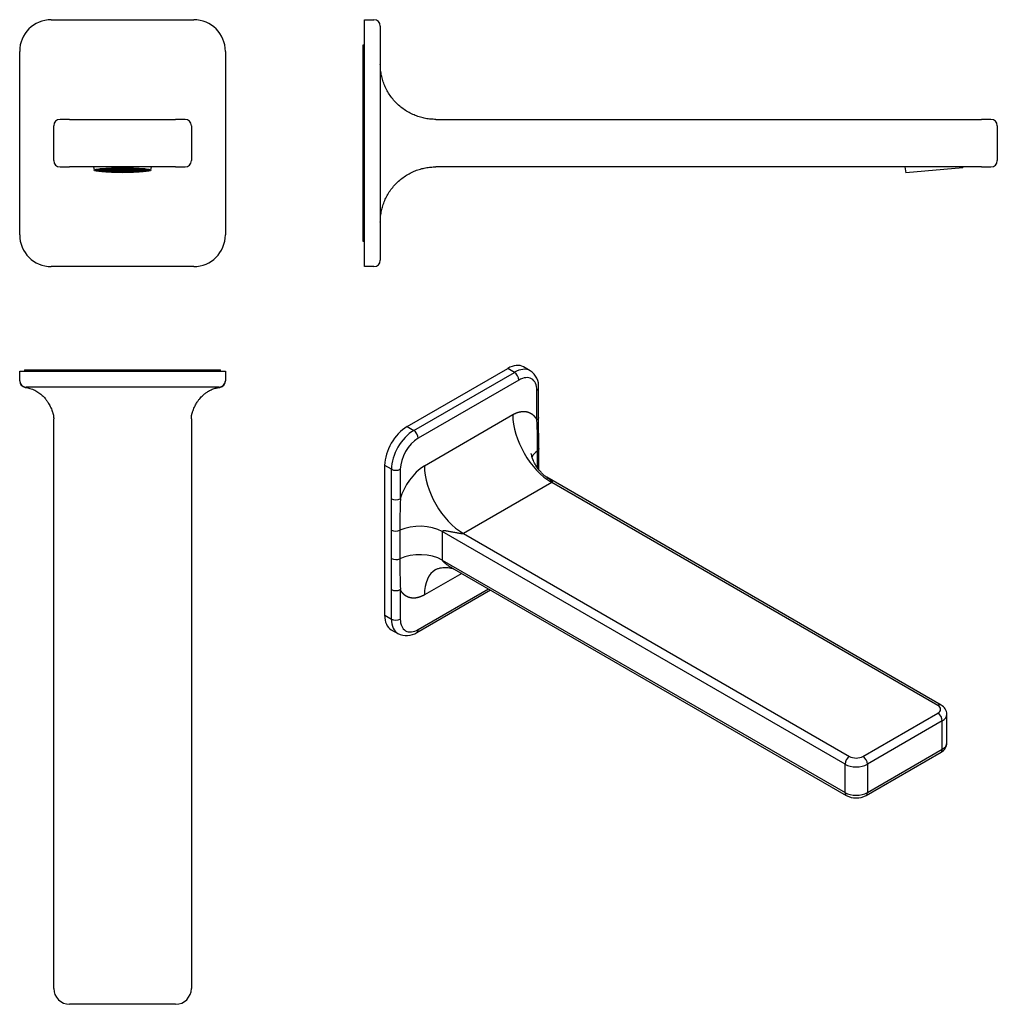
# Model space of a CAD drawing. Units: millimetres. Extents: x -333 to -24, y -30 to 281.
import ezdxf

# ---------------------------------------------------------------- set-up
doc = ezdxf.new("R2010")
doc.units = ezdxf.units.MM
for name, color, linetype in [('586017', 7, 'Continuous'), ('725006', 7, 'Continuous'), ('Default', 7, 'Continuous'), ('DV2_Default', 7, 'Continuous')]:
    doc.layers.add(name, color=color, linetype=linetype)

# ---------------------------------------------------------------- blocks, each defined once
blk = doc.blocks.new('SE')
at = {"layer": '586017', "color": 7, "linetype": 'Continuous'}
for p, q in [((-323.26, 281.2), (-278.26, 281.2)), ((-333.26, 259.77), (-333.26, 271.2)), ((-268.26, 271.2), (-268.26, 259.77)), ((-333.26, 247.7), (-333.26, 259.77)), ((-268.26, 259.77), (-268.26, 247.7)), ((-317.51, 249.7), (-320.51, 249.7)), ((-317.51, 249.7), (-284.01, 249.7)), ((-281.01, 249.7), (-284.01, 249.7)), ((-333.26, 236.7), (-333.26, 247.7)), ((-322.51, 236.7), (-322.51, 247.7)), ((-279.01, 247.7), (-279.01, 236.7)), ((-268.26, 247.7), (-268.26, 236.7)), ((-333.26, 224.63), (-333.26, 236.7)), ((-268.26, 236.7), (-268.26, 224.63)), ((-320.51, 234.7), (-317.51, 234.7)), ((-284.01, 234.7), (-317.51, 234.7)), ((-284.01, 234.7), (-281.01, 234.7)), ((-333.26, 213.2), (-333.26, 224.63)), ((-268.26, 224.63), (-268.26, 213.2)), ((-278.26, 203.2), (-323.26, 203.2))]:
    blk.add_line(p, q, dxfattribs=at)
for centre, radius, start, end in [((-323.26, 271.2), 10, 90, 180), ((-278.26, 271.2), 10, 0, 90), ((-320.51, 247.7), 2, 90, 180), ((-281.01, 247.7), 2, 0, 90), ((-320.51, 236.7), 2, 180, 270), ((-281.01, 236.7), 2, 270, 0), ((-323.26, 213.2), 10, 180, 270), ((-278.26, 213.2), 10, 270, 0)]:
    blk.add_arc(centre, radius, start, end, dxfattribs=at)
at = {"layer": '725006', "color": 7, "linetype": 'Continuous'}
for p, q in [((-309.88, 234.7), (-309.76, 233.64)), ((-309.2, 233.74), (-308.11, 233.74)), ((-308.11, 233.75), (-309.17, 233.75)), ((-309.11, 233.74), (-309.11, 233.61)), ((-308.11, 233.61), (-309.11, 233.61)), ((-309.07, 233.59), (-308.11, 233.59)), ((-308.81, 233.89), (-308.11, 233.89)), ((-308.11, 233.9), (-308.74, 233.9)), ((-308.59, 233.59), (-308.59, 233.46)), ((-308.11, 233.46), (-308.59, 233.46)), ((-308.51, 233.44), (-308.11, 233.44)), ((-308.11, 234.02), (-308.11, 233.9)), ((-308.11, 233.89), (-308.11, 233.75)), ((-308.11, 233.74), (-308.11, 233.61)), ((-308.11, 233.59), (-308.11, 233.46)), ((-308.11, 233.44), (-308.11, 233.37)), ((-307.81, 234.05), (-307.81, 234.06)), ((-306.31, 234.05), (-307.81, 234.05)), ((-307.81, 234.03), (-306.31, 234.03)), ((-307.81, 233.9), (-307.81, 234.03)), ((-306.31, 233.9), (-307.81, 233.9)), ((-307.81, 233.89), (-306.31, 233.89)), ((-307.81, 233.75), (-307.81, 233.89)), ((-306.31, 233.75), (-307.81, 233.75)), ((-307.81, 233.74), (-306.31, 233.74)), ((-307.81, 233.61), (-307.81, 233.74)), ((-306.31, 233.61), (-307.81, 233.61)), ((-307.81, 233.46), (-307.81, 233.59)), ((-307.81, 233.59), (-306.31, 233.59)), ((-306.31, 233.46), (-307.81, 233.46)), ((-307.81, 233.33), (-307.81, 233.44)), ((-307.81, 233.44), (-306.31, 233.44)), ((-307.64, 233.44), (-307.64, 233.31)), ((-306.64, 234.18), (-306.31, 234.18)), ((-306.31, 234.18), (-306.31, 234.05)), ((-306.31, 234.03), (-306.31, 233.9)), ((-306.31, 233.89), (-306.31, 233.75)), ((-306.31, 233.74), (-306.31, 233.61)), ((-306.31, 233.59), (-306.31, 233.46)), ((-306.31, 233.44), (-306.31, 233.31)), ((-306.01, 234.2), (-306.01, 234.23)), ((-304.51, 234.2), (-306.01, 234.2)), ((-306.01, 234.05), (-306.01, 234.18)), ((-306.01, 234.18), (-304.51, 234.18)), ((-304.51, 234.05), (-306.01, 234.05)), ((-306.01, 233.9), (-306.01, 234.03)), ((-306.01, 234.03), (-304.51, 234.03)), ((-304.51, 233.9), (-306.01, 233.9)), ((-306.01, 233.75), (-306.01, 233.89)), ((-306.01, 233.89), (-304.51, 233.89)), ((-304.51, 233.75), (-306.01, 233.75)), ((-306.01, 233.61), (-306.01, 233.74)), ((-306.01, 233.74), (-304.51, 233.74)), ((-304.51, 233.61), (-306.01, 233.61)), ((-306.01, 233.46), (-306.01, 233.59)), ((-306.01, 233.59), (-304.51, 233.59)), ((-304.51, 233.46), (-306.01, 233.46)), ((-306.01, 233.31), (-306.01, 233.44)), ((-306.01, 233.44), (-304.51, 233.44)), ((-304.51, 234.31), (-304.51, 234.2)), ((-304.51, 234.18), (-304.51, 234.05)), ((-304.51, 234.03), (-304.51, 233.9)), ((-304.51, 233.89), (-304.51, 233.75)), ((-304.51, 233.74), (-304.51, 233.61)), ((-304.51, 233.59), (-304.51, 233.46)), ((-304.51, 233.44), (-304.51, 233.31)), ((-304.21, 234.2), (-304.21, 234.32)), ((-302.71, 234.2), (-304.21, 234.2)), ((-304.21, 234.05), (-304.21, 234.18)), ((-304.21, 234.18), (-302.71, 234.18)), ((-302.71, 234.05), (-304.21, 234.05)), ((-304.21, 233.9), (-304.21, 234.03)), ((-304.21, 234.03), (-302.71, 234.03)), ((-302.71, 233.9), (-304.21, 233.9)), ((-304.21, 233.75), (-304.21, 233.89)), ((-304.21, 233.89), (-302.71, 233.89)), ((-302.71, 233.75), (-304.21, 233.75)), ((-304.21, 233.61), (-304.21, 233.74)), ((-304.21, 233.74), (-302.71, 233.74)), ((-302.71, 233.61), (-304.21, 233.61)), ((-304.21, 233.46), (-304.21, 233.59)), ((-304.21, 233.59), (-302.71, 233.59)), ((-302.71, 233.46), (-304.21, 233.46)), ((-304.21, 233.31), (-304.21, 233.44)), ((-304.21, 233.44), (-302.71, 233.44)), ((-304.04, 234.33), (-302.71, 234.33)), ((-302.71, 234.36), (-303.2, 234.36)), ((-302.71, 234.37), (-302.71, 234.36)), ((-302.71, 234.33), (-302.71, 234.2)), ((-302.71, 234.18), (-302.71, 234.05)), ((-302.71, 234.03), (-302.71, 233.9)), ((-302.71, 233.89), (-302.71, 233.75)), ((-302.71, 233.74), (-302.71, 233.61)), ((-302.71, 233.59), (-302.71, 233.46)), ((-302.71, 233.44), (-302.71, 233.31)), ((-302.41, 234.36), (-302.41, 234.37)), ((-300.91, 234.36), (-302.41, 234.36)), ((-302.41, 234.2), (-302.41, 234.33)), ((-302.41, 234.33), (-300.91, 234.33)), ((-300.91, 234.2), (-302.41, 234.2)), ((-302.41, 234.05), (-302.41, 234.18)), ((-302.41, 234.18), (-300.91, 234.18)), ((-300.91, 234.05), (-302.41, 234.05)), ((-302.41, 233.9), (-302.41, 234.03)), ((-302.41, 234.03), (-300.91, 234.03)), ((-300.91, 233.9), (-302.41, 233.9)), ((-302.41, 233.75), (-302.41, 233.89)), ((-302.41, 233.89), (-300.91, 233.89)), ((-300.91, 233.75), (-302.41, 233.75)), ((-302.41, 233.61), (-302.41, 233.74)), ((-302.41, 233.74), (-300.91, 233.74)), ((-300.91, 233.61), (-302.41, 233.61)), ((-302.41, 233.46), (-302.41, 233.59)), ((-302.41, 233.59), (-300.91, 233.59)), ((-300.91, 233.46), (-302.41, 233.46)), ((-302.41, 233.31), (-302.41, 233.44)), ((-302.41, 233.44), (-300.91, 233.44)), ((-300.91, 234.39), (-300.91, 234.36)), ((-300.91, 234.33), (-300.91, 234.2)), ((-300.91, 234.18), (-300.91, 234.05)), ((-300.91, 234.03), (-300.91, 233.9)), ((-300.91, 233.89), (-300.91, 233.75)), ((-300.91, 233.74), (-300.91, 233.61)), ((-300.91, 233.59), (-300.91, 233.46)), ((-300.91, 233.44), (-300.91, 233.31)), ((-300.61, 234.36), (-300.61, 234.39)), ((-299.11, 234.36), (-300.61, 234.36)), ((-300.61, 234.2), (-300.61, 234.33)), ((-300.61, 234.33), (-299.11, 234.33)), ((-299.11, 234.2), (-300.61, 234.2)), ((-300.61, 234.05), (-300.61, 234.18)), ((-300.61, 234.18), (-299.11, 234.18)), ((-299.11, 234.05), (-300.61, 234.05)), ((-300.61, 233.9), (-300.61, 234.03)), ((-300.61, 234.03), (-299.11, 234.03)), ((-299.11, 233.9), (-300.61, 233.9)), ((-300.61, 233.75), (-300.61, 233.89)), ((-300.61, 233.89), (-299.11, 233.89)), ((-299.11, 233.75), (-300.61, 233.75)), ((-300.61, 233.61), (-300.61, 233.74)), ((-300.61, 233.74), (-299.11, 233.74)), ((-299.11, 233.61), (-300.61, 233.61)), ((-300.61, 233.46), (-300.61, 233.59)), ((-300.61, 233.59), (-299.11, 233.59)), ((-299.11, 233.46), (-300.61, 233.46)), ((-300.61, 233.31), (-300.61, 233.44)), ((-300.61, 233.44), (-299.11, 233.44)), ((-299.11, 234.37), (-299.11, 234.36)), ((-299.11, 234.33), (-299.11, 234.2)), ((-299.11, 234.18), (-299.11, 234.05)), ((-299.11, 234.03), (-299.11, 233.9)), ((-299.11, 233.89), (-299.11, 233.75)), ((-299.11, 233.74), (-299.11, 233.61)), ((-299.11, 233.59), (-299.11, 233.46)), ((-299.11, 233.44), (-299.11, 233.31)), ((-298.81, 234.36), (-298.81, 234.37)), ((-298.32, 234.36), (-298.81, 234.36)), ((-298.81, 234.2), (-298.81, 234.33)), ((-298.81, 234.33), (-297.48, 234.33)), ((-297.31, 234.2), (-298.81, 234.2)), ((-298.81, 234.05), (-298.81, 234.18)), ((-298.81, 234.18), (-297.31, 234.18)), ((-297.31, 234.05), (-298.81, 234.05)), ((-298.81, 233.9), (-298.81, 234.03)), ((-298.81, 234.03), (-297.31, 234.03)), ((-297.31, 233.9), (-298.81, 233.9)), ((-298.81, 233.75), (-298.81, 233.89)), ((-298.81, 233.89), (-297.31, 233.89)), ((-297.31, 233.75), (-298.81, 233.75)), ((-298.81, 233.61), (-298.81, 233.74)), ((-298.81, 233.74), (-297.31, 233.74)), ((-297.31, 233.61), (-298.81, 233.61)), ((-298.81, 233.46), (-298.81, 233.59)), ((-298.81, 233.59), (-297.31, 233.59)), ((-297.31, 233.46), (-298.81, 233.46)), ((-298.81, 233.31), (-298.81, 233.44)), ((-298.81, 233.44), (-297.31, 233.44)), ((-297.31, 234.32), (-297.31, 234.2)), ((-297.31, 234.18), (-297.31, 234.05)), ((-297.31, 234.03), (-297.31, 233.9)), ((-297.31, 233.89), (-297.31, 233.75)), ((-297.31, 233.74), (-297.31, 233.61)), ((-297.31, 233.59), (-297.31, 233.46)), ((-297.31, 233.44), (-297.31, 233.31)), ((-297.01, 234.2), (-297.01, 234.31)), ((-295.51, 234.2), (-297.01, 234.2)), ((-297.01, 234.05), (-297.01, 234.18)), ((-297.01, 234.18), (-295.51, 234.18)), ((-295.51, 234.05), (-297.01, 234.05)), ((-297.01, 233.9), (-297.01, 234.03)), ((-297.01, 234.03), (-295.51, 234.03)), ((-295.51, 233.9), (-297.01, 233.9)), ((-297.01, 233.75), (-297.01, 233.89)), ((-297.01, 233.89), (-295.51, 233.89)), ((-295.51, 233.75), (-297.01, 233.75)), ((-297.01, 233.61), (-297.01, 233.74)), ((-297.01, 233.74), (-295.51, 233.74)), ((-295.51, 233.61), (-297.01, 233.61)), ((-297.01, 233.46), (-297.01, 233.59)), ((-297.01, 233.59), (-295.51, 233.59)), ((-295.51, 233.46), (-297.01, 233.46)), ((-297.01, 233.31), (-297.01, 233.44)), ((-297.01, 233.44), (-295.51, 233.44)), ((-295.51, 234.23), (-295.51, 234.2)), ((-295.51, 234.18), (-295.51, 234.05)), ((-295.51, 234.03), (-295.51, 233.9)), ((-295.51, 233.89), (-295.51, 233.75)), ((-295.51, 233.74), (-295.51, 233.61)), ((-295.51, 233.59), (-295.51, 233.46)), ((-295.51, 233.44), (-295.51, 233.31)), ((-295.21, 234.05), (-295.21, 234.18)), ((-295.21, 234.18), (-294.88, 234.18)), ((-293.71, 234.05), (-295.21, 234.05)), ((-295.21, 233.9), (-295.21, 234.03)), ((-295.21, 234.03), (-293.71, 234.03)), ((-293.71, 233.9), (-295.21, 233.9)), ((-295.21, 233.75), (-295.21, 233.89)), ((-295.21, 233.89), (-293.71, 233.89)), ((-293.71, 233.75), (-295.21, 233.75)), ((-295.21, 233.61), (-295.21, 233.74)), ((-295.21, 233.74), (-293.71, 233.74)), ((-293.71, 233.61), (-295.21, 233.61)), ((-295.21, 233.59), (-293.71, 233.59)), ((-295.21, 233.46), (-295.21, 233.59)), ((-293.71, 233.46), (-295.21, 233.46)), ((-295.21, 233.31), (-295.21, 233.44)), ((-295.21, 233.44), (-293.71, 233.44)), ((-293.89, 233.44), (-293.89, 233.31)), ((-293.71, 234.06), (-293.71, 234.05)), ((-293.71, 234.03), (-293.71, 233.9)), ((-293.71, 233.89), (-293.71, 233.75)), ((-293.71, 233.74), (-293.71, 233.61)), ((-293.71, 233.59), (-293.71, 233.46)), ((-293.71, 233.44), (-293.71, 233.33)), ((-293.41, 233.9), (-293.41, 234.02)), ((-292.79, 233.9), (-293.41, 233.9)), ((-293.41, 233.89), (-292.72, 233.89)), ((-293.41, 233.75), (-293.41, 233.89)), ((-292.35, 233.75), (-293.41, 233.75)), ((-293.41, 233.61), (-293.41, 233.74)), ((-293.41, 233.74), (-292.32, 233.74)), ((-292.41, 233.61), (-293.41, 233.61)), ((-293.41, 233.46), (-293.41, 233.59)), ((-293.41, 233.59), (-292.45, 233.59)), ((-292.93, 233.46), (-293.41, 233.46)), ((-293.41, 233.37), (-293.41, 233.44)), ((-293.41, 233.44), (-293.01, 233.44)), ((-292.93, 233.59), (-292.93, 233.46)), ((-292.41, 233.74), (-292.41, 233.61)), ((-291.76, 233.64), (-291.64, 234.7)), ((-306.31, 233.31), (-307.64, 233.31)), ((-304.51, 233.31), (-306.01, 233.31)), ((-306.01, 233.16), (-306.01, 233.29)), ((-306.01, 233.29), (-304.51, 233.29)), ((-305.99, 233.16), (-306.01, 233.16)), ((-304.51, 233.16), (-305.99, 233.16)), ((-304.51, 233.29), (-304.51, 233.16)), ((-302.71, 233.31), (-304.21, 233.31)), ((-304.21, 233.16), (-304.21, 233.29)), ((-304.21, 233.29), (-302.71, 233.29)), ((-302.71, 233.16), (-304.21, 233.16)), ((-304.21, 233.07), (-304.21, 233.14)), ((-304.21, 233.14), (-302.71, 233.14)), ((-302.71, 233.29), (-302.71, 233.16)), ((-302.71, 233.14), (-302.71, 233.02)), ((-300.91, 233.31), (-302.41, 233.31)), ((-302.41, 233.16), (-302.41, 233.29)), ((-302.41, 233.29), (-300.91, 233.29)), ((-300.91, 233.16), (-302.41, 233.16)), ((-302.41, 233.02), (-302.41, 233.14)), ((-302.41, 233.14), (-300.91, 233.14)), ((-300.91, 233.29), (-300.91, 233.16)), ((-300.91, 233.14), (-300.91, 233.01)), ((-299.11, 233.31), (-300.61, 233.31)), ((-300.61, 233.16), (-300.61, 233.29)), ((-300.61, 233.29), (-299.11, 233.29)), ((-299.11, 233.16), (-300.61, 233.16)), ((-300.61, 233.01), (-300.61, 233.14)), ((-300.61, 233.14), (-299.11, 233.14)), ((-299.11, 233.29), (-299.11, 233.16)), ((-299.11, 233.14), (-299.11, 233.02)), ((-297.31, 233.31), (-298.81, 233.31)), ((-298.81, 233.16), (-298.81, 233.29)), ((-298.81, 233.29), (-297.31, 233.29)), ((-297.31, 233.16), (-298.81, 233.16)), ((-298.81, 233.02), (-298.81, 233.14)), ((-298.81, 233.14), (-297.31, 233.14)), ((-297.31, 233.29), (-297.31, 233.16)), ((-297.31, 233.14), (-297.31, 233.07)), ((-295.51, 233.31), (-297.01, 233.31)), ((-297.01, 233.16), (-297.01, 233.29)), ((-297.01, 233.29), (-295.51, 233.29)), ((-295.53, 233.16), (-297.01, 233.16)), ((-295.51, 233.16), (-295.53, 233.16)), ((-295.51, 233.29), (-295.51, 233.16)), ((-293.89, 233.31), (-295.21, 233.31))]:
    blk.add_line(p, q, dxfattribs=at)
blk.add_arc((-300.76, 330.52), 97.51, 269.9119, 270.0881, dxfattribs=at)
for major_axis in [(-9, 0), (-8.5, 0)]:
    blk.add_ellipse((-300.76, 233.65), major_axis=major_axis, ratio=0.087156, dxfattribs=at)
for major_axis, start_param, end_param in [((-8.5, 0), 0.189342, 0.213312), ((-8.5, 0), 0.398643, 0.424268), ((-8.5, 0), 0.525551, 0.592742), ((8.5, 0), -0.592742, -0.525551), ((8.5, 0), -0.424268, -0.398643), ((8.5, 0), -0.213312, -0.189342), ((-8.5, 0), 0.628737, 0.905049), ((-8.5, 0), 0.907683, 1.152852), ((-8.5, 0), 1.339323, 1.375438), ((8.5, 0), -1.375438, -1.339323), ((8.5, 0), -1.152852, -0.907683), ((8.5, 0), -0.905049, -0.628737)]:
    blk.add_ellipse((-300.76, 233.75), major_axis=major_axis, ratio=0.087156, start_param=start_param, end_param=end_param, dxfattribs=at)
blk = doc.blocks.new('SE1')
at = {"layer": '586017', "color": 7, "linetype": 'Continuous'}
for p, q in [((-224.29, 281.2), (-221.29, 281.2)), ((-224.29, 271.2), (-224.29, 281.2)), ((-219.29, 279.2), (-219.29, 271.2)), ((-224.79, 273.2), (-224.79, 211.2)), ((-224.29, 273.2), (-224.79, 273.2)), ((-224.29, 213.2), (-224.29, 271.2)), ((-219.29, 271.2), (-219.29, 259.77)), ((-201.79, 249.7), (-29.29, 249.7)), ((-26.29, 249.7), (-29.29, 249.7)), ((-24.29, 247.7), (-24.29, 236.7)), ((-29.29, 234.7), (-201.79, 234.7)), ((-29.29, 234.7), (-26.29, 234.7)), ((-219.29, 224.63), (-219.29, 213.2)), ((-224.29, 203.2), (-224.29, 213.2)), ((-219.29, 213.2), (-219.29, 205.2)), ((-224.79, 211.2), (-224.29, 211.2)), ((-221.29, 203.2), (-224.29, 203.2))]:
    blk.add_line(p, q, dxfattribs=at)
for centre, start, end in [((-221.29, 279.2), 0, 90), ((-26.29, 247.7), 0, 90), ((-26.29, 236.7), 270, 0), ((-221.29, 205.2), 270, 0)]:
    blk.add_arc(centre, 2, start, end, dxfattribs=at)
for points in [[(-201.79, 249.7), (-219.29, 249.7), (-219.29, 267.2)], [(-219.29, 217.2), (-219.29, 234.7), (-201.79, 234.7)]]:
    blk.add_rational_spline(points, [1, 0.707106781187, 1], degree=2, dxfattribs=at)
at = {"layer": '725006', "color": 7, "linetype": 'Continuous'}
for p, q in [((-53.52, 234.7), (-53.16, 232.86)), ((-35.23, 234.43), (-53.16, 232.86)), ((-35.23, 234.43), (-35.22, 234.7))]:
    blk.add_line(p, q, dxfattribs=at)
at = {"layer": 'DV2_Default', "color": 7, "linetype": 'Continuous'}
blk.add_line((-219.29, 259.77), (-219.29, 224.63), dxfattribs=at)
blk = doc.blocks.new('SE2')
at = {"layer": '586017', "color": 7, "linetype": 'Continuous'}
for p, q in [((-333.26, 170.11), (-323.26, 170.11)), ((-333.26, 167.11), (-333.26, 170.11)), ((-331.76, 170.61), (-269.76, 170.61)), ((-331.76, 170.61), (-331.76, 170.11)), ((-323.26, 170.11), (-278.26, 170.11)), ((-278.26, 170.11), (-268.26, 170.11)), ((-269.76, 170.11), (-269.76, 170.61)), ((-268.26, 170.11), (-268.26, 167.11)), ((-323.26, 165.11), (-331.26, 165.11)), ((-278.26, 165.11), (-323.26, 165.11)), ((-270.26, 165.11), (-278.26, 165.11)), ((-322.51, -24.89), (-322.51, 155.11)), ((-279.01, 155.11), (-279.01, -24.89)), ((-284.01, -29.89), (-317.51, -29.89))]:
    blk.add_line(p, q, dxfattribs=at)
for centre, radius, start, end in [((-331.26, 167.11), 2, 180, 270), ((-331.26, 167.02), 2, 179.9998, 262.9162), ((-270.26, 167.11), 2, 270, 0), ((-270.26, 167.02), 2, 277.0838, 0), ((-317.51, -24.89), 5, 180, 270), ((-284.01, -24.89), 5, 270, 0)]:
    blk.add_arc(centre, radius, start, end, dxfattribs=at)
for points, knots in [([(-331.51, 165.03), (-331.44, 165.02), (-330.96, 164.99), (-330.15, 164.78), (-329.21, 164.46), (-328.48, 164.14), (-327.81, 163.77), (-327.19, 163.36), (-326.62, 162.93), (-326.11, 162.48), (-325.66, 162.03), (-325.29, 161.62), (-324.99, 161.24), (-324.72, 160.88), (-324.42, 160.45), (-324.09, 159.93), (-323.75, 159.31), (-323.41, 158.6), (-323.12, 157.9), (-322.9, 157.29), (-322.77, 156.87), (-322.69, 156.61), (-322.65, 156.47), (-322.62, 156.34), (-322.59, 156.22), (-322.56, 156.1), (-322.54, 156.03), (-322.54, 155.99), (-322.53, 155.98), (-322.53, 155.98), (-322.53, 155.98)], [0, 0, 0, 0, 0.011317, 0.0974368, 0.1529875, 0.2043419, 0.2510089, 0.3002682, 0.3455385, 0.3891709, 0.4308457, 0.470021, 0.4962577, 0.5246898, 0.5594824, 0.600574, 0.6478032, 0.7009016, 0.7546843, 0.7968144, 0.8280429, 0.840106, 0.8492695, 0.8566634, 0.866454, 0.8789176, 0.8844782, 0.8896012, 0.8945763, 0.8953256, 0.8953256, 0.8953256, 0.8953256]), ([(-278.99, 155.98), (-278.99, 155.98), (-278.99, 155.99), (-278.98, 156.02), (-278.96, 156.08), (-278.94, 156.2), (-278.9, 156.33), (-278.86, 156.49), (-278.8, 156.7), (-278.72, 156.97), (-278.61, 157.32), (-278.43, 157.82), (-278.18, 158.46), (-277.85, 159.15), (-277.51, 159.79), (-277.18, 160.32), (-276.88, 160.77), (-276.61, 161.14), (-276.29, 161.54), (-275.87, 162.02), (-275.3, 162.59), (-274.63, 163.15), (-273.94, 163.63), (-273.29, 164.01), (-272.69, 164.3), (-272.1, 164.54), (-271.45, 164.75), (-270.75, 164.93), (-270.28, 164.99), (-270.01, 165.03)], [0.1046899, 0.1046899, 0.1046899, 0.1046899, 0.1091608, 0.1140894, 0.1193677, 0.1314616, 0.1416534, 0.1517882, 0.1650959, 0.1836358, 0.2074918, 0.2367068, 0.2877155, 0.3407798, 0.3882791, 0.4299554, 0.4656475, 0.4952805, 0.5207088, 0.568005, 0.6196537, 0.6764881, 0.7374812, 0.7790232, 0.8210343, 0.8639311, 0.903747, 0.9528603, 1, 1, 1, 1]), ([(-322.55, 156.07), (-322.55, 155.98), (-322.53, 155.73), (-322.52, 155.5), (-322.51, 155.33)], [0.95084254, 0.95084254, 0.95084254, 0.95084254, 0.97042229, 1, 1, 1, 1]), ([(-279.01, 155.33), (-279, 155.5), (-279, 155.73), (-278.98, 155.98), (-278.97, 156.07), (-278.97, 156.07)], [0, 0, 0, 0, 0.02896896, 0.04848503, 0.04915001, 0.04915001, 0.04915001, 0.04915001])]:
    blk.add_open_spline(points, degree=3, knots=knots, dxfattribs=at)
for points, weights in [([(-322.52, 155.42), (-322.51, 155.27), (-322.51, 155.11)], [0.987277969051, 0.993494489308, 1]), ([(-279.01, 155.11), (-279.01, 155.27), (-279.01, 155.43)], [1, 0.993486171505, 0.987262072911])]:
    blk.add_rational_spline(points, weights, degree=2, dxfattribs=at)
blk = doc.blocks.new('SE3')
at = {"layer": '586017', "color": 7, "linetype": 'Continuous'}
for p, q in [((-171.9, 170.28), (-174.02, 171.5)), ((-210.84, 152.63), (-179.02, 171.01)), ((-208.72, 151.41), (-176.9, 169.78)), ((-176.9, 169.78), (-179.02, 171.01)), ((-175.49, 167.33), (-207.31, 148.96)), ((-169.24, 155.54), (-169.24, 164.88)), ((-169.83, 154.73), (-169.83, 164.06)), ((-205.36, 140.28), (-177.43, 156.41)), ((-169.2, 145.67), (-169.24, 155.55)), ((-210.84, 152.63), (-208.72, 151.41)), ((-169.64, 139.7), (-169.64, 144.94)), ((-169.2, 139.07), (-169.2, 145.68)), ((-217.91, 93.03), (-217.91, 140.39)), ((-215.79, 139.16), (-217.91, 140.39)), ((-215.79, 129.83), (-215.79, 139.16)), ((-212.96, 139.16), (-212.96, 129.83)), ((-165.06, 134.98), (-192.99, 118.85)), ((-42.08, 64.65), (-166.71, 136.61)), ((-43.08, 64.55), (-165.06, 134.98)), ((-215.74, 110.97), (-215.74, 119.95)), ((-213.07, 119.87), (-213.07, 110.89)), ((-72.42, 45.98), (-199.7, 119.46)), ((-199.7, 119.46), (-199.7, 110.48)), ((-192.99, 118.85), (-71.01, 48.43)), ((-199.7, 110.48), (-72.42, 37)), ((-193.57, 106.27), (-205.36, 99.46)), ((-196.64, 108.04), (-72.01, 36.08)), ((-215.79, 91.8), (-215.79, 101.14)), ((-212.96, 101.14), (-212.96, 91.8)), ((-207.72, 87.62), (-184.5, 101.03)), ((-207.31, 88.54), (-185.09, 101.37)), ((-217.91, 93.03), (-215.79, 91.8)), ((-215.84, 88.45), (-213.72, 87.23)), ((-66.77, 48.43), (-43.08, 62.1)), ((-41.67, 59.66), (-65.35, 45.98)), ((-41.67, 50.67), (-41.67, 59.66)), ((-40.2, 52.72), (-40.2, 61.7)), ((-65.35, 37), (-41.67, 50.67)), ((-65.77, 36.08), (-42.08, 49.76)), ((-72.42, 37), (-72.42, 45.98)), ((-65.35, 45.98), (-65.35, 37))]:
    blk.add_line(p, q, dxfattribs=at)
for centre, radius, start, end in [((-175.1, 165.34), 5.87, 355.5584, 57.0256), ((-270.47, 147.92), 100.87, 358.3043, 3.8695), ((-194.51, 124.4), 19.24, 124.3488, 163.6144), ((-573.4, 123.22), 357.67, 359.4761, 1.0592), ((-214.38, 132.58), 3.1, 242.8037, 297.1787), ((-26.35, 122.81), 186.74, 177.8455, 180.9026), ((-214.32, 122.74), 3.13, 242.9784, 293.5675), ((-568.15, 107.71), 352.42, 358.9319, 0.5299), ((-214.32, 113.75), 3.13, 242.9784, 293.5675), ((-39.29, 107.95), 173.8, 179.0327, 182.2468), ((-214.38, 103.89), 3.09, 242.7838, 297.2329), ((-211.04, 92.48), 5.89, 242.9598, 304.3564), ((-43.61, 61.62), 3.4, 1.3777, 63.2084), ((-43.63, 52.8), 3.42, 296.9685, 358.5605), ((-68.89, 41.97), 6.67, 242.0759, 297.9241)]:
    blk.add_arc(centre, radius, start, end, dxfattribs=at)
for centre, major_axis, start_param, end_param in [((-179.02, 162.84), (-5, -8.66), 3.141593, 3.926991), ((-176.9, 161.62), (-5, -8.66), 3.141012, 3.926991), ((-176.9, 168.15), (-1, 1.73), 3.926991, 5.497787), ((-175.49, 160.8), (-4, -6.93), 2.356194, 3.926991), ((-171.24, 164.88), (-2, 0), 2.356194, 3.141406), ((-165.06, 149.27), (8.75, -15.16), 3.926991, 5.497787), ((-210.84, 144.47), (-5, -8.66), 3.926991, 5.497787), ((-208.72, 143.24), (-5, -8.66), 3.926991, 5.497787), ((-208.72, 149.78), (1, -1.73), 0.785398, 2.356194), ((-207.31, 142.43), (4, 6.93), 0.785398, 2.356194), ((-161.87, 141.31), (10, 0), 2.46055, 2.82791), ((-192.99, 133.14), (8.75, -15.16), 3.926991, 5.497787), ((-214.38, 139.98), (2, 0), 3.926991, 5.497787), ((-206.78, 115.38), (-10, 0), 3.926991, 5.393431), ((-206.78, 106.4), (-10, 0), 3.926991, 5.393431), ((-192.99, 92.32), (8.75, -15.16), 3.141593, 3.926991), ((-210.84, 97.11), (5, 8.66), 2.356194, 3.141593), ((-208.72, 95.89), (5, 8.66), 2.356194, 3.141012), ((-214.38, 92.62), (2, 0), 3.926991, 5.497787), ((-207.31, 95.07), (4, 6.93), 2.356194, 3.926991), ((-208.72, 89.36), (-1, 1.73), 3.141393, 3.926991), ((-43.08, 62.92), (-1, -1.73), 3.141365, 3.926991), ((-45.2, 63.33), (-3, 0), 2.356194, 3.926991), ((-43.08, 60.47), (1, -1.73), 0.785398, 2.356194), ((-45.2, 61.7), (-5, 0), 2.356194, 3.142208), ((-43.08, 51.49), (-1, 1.73), 3.141593, 3.926991), ((-45.2, 52.72), (-5, 0), 2.356194, 3.141593), ((-71.01, 46.8), (-1, -1.73), 3.926991, 5.497787), ((-68.89, 49.65), (3, 0), 3.926991, 5.497787), ((-66.77, 46.8), (-1, 1.73), 3.926991, 5.497787), ((-68.89, 48.02), (5, 0), 3.926991, 5.497787), ((-71.01, 37.81), (1, 1.73), 2.356194, 3.14018), ((-68.89, 39.04), (5, 0), 3.926991, 5.497787), ((-66.77, 37.81), (-1, 1.73), 3.141322, 3.926991)]:
    blk.add_ellipse(centre, major_axis=major_axis, ratio=0.57735, start_param=start_param, end_param=end_param, dxfattribs=at)
for points, degree, knots in [([(-177.43, 156.41), (-176.76, 156.8), (-176.08, 157.04), (-175.42, 157.28), (-174.78, 157.37), (-174.16, 157.46), (-173.57, 157.41), (-172.99, 157.36), (-172.47, 157.18), (-171.96, 157), (-171.51, 156.7), (-171.07, 156.4), (-170.7, 156), (-170.2, 155.46), (-169.83, 154.73)], 2, [0, 0, 0, 0.134558, 0.134558, 0.269117, 0.269117, 0.403675, 0.403675, 0.538234, 0.538234, 0.672792, 0.672792, 0.807351, 0.807351, 1, 1, 1]), ([(-169.24, 155.55), (-169.24, 155.4), (-169.3, 155.25), (-169.5, 154.97), (-169.64, 154.84), (-169.83, 154.73)], 3, [0.5, 0.5, 0.5, 0.5, 0.75, 0.75, 1, 1, 1, 1]), ([(-166.71, 136.61), (-166.73, 136.62), (-166.76, 136.64), (-166.86, 136.71), (-167.07, 136.87), (-167.43, 137.17), (-167.84, 137.54), (-168.42, 138.12), (-169.24, 139.05), (-170.14, 140.34), (-170.81, 141.61), (-171.18, 142.56), (-171.38, 143.2), (-171.51, 143.71), (-171.57, 144.07), (-171.59, 144.17), (-171.59, 144.18), (-171.59, 144.18)], 3, [0, 0, 0, 0, 0.0062702, 0.0124523, 0.0258682, 0.0551354, 0.098694, 0.146064, 0.2285988, 0.3642341, 0.4892548, 0.5460328, 0.5991257, 0.6497284, 0.6986144, 0.7244578, 0.735578, 0.735578, 0.735578, 0.735578]), ([(-169.2, 145.67), (-169.2, 145.55), (-169.23, 145.43), (-169.37, 145.18), (-169.49, 145.05), (-169.64, 144.94)], 3, [0.5332231, 0.5332231, 0.5332231, 0.5332231, 0.75, 0.75, 1, 1, 1, 1]), ([(-166.71, 136.61), (-166.45, 136.46), (-166.07, 136.22), (-165.62, 135.89), (-165.34, 135.65), (-165.14, 135.44), (-165.01, 135.27), (-164.97, 135.14), (-164.97, 135.04), (-165.03, 135), (-165.06, 134.98)], 3, [0.4999999, 0.4999999, 0.4999999, 0.4999999, 0.6721668, 0.7560971, 0.8241508, 0.8883275, 0.9368362, 0.9638028, 0.984164, 1, 1, 1, 1]), ([(-192.99, 118.85), (-193.02, 118.84), (-193.11, 118.8), (-193.29, 118.79), (-193.55, 118.79), (-193.92, 118.83), (-194.37, 118.89), (-194.89, 118.98), (-195.66, 119.13), (-196.64, 119.33), (-197.6, 119.51), (-198.3, 119.62), (-198.76, 119.68), (-199.14, 119.7), (-199.41, 119.68), (-199.58, 119.63), (-199.68, 119.57), (-199.7, 119.5), (-199.7, 119.46)], 3, [0, 0, 0, 0, 0.015835, 0.036197, 0.063164, 0.111668, 0.175849, 0.243898, 0.327833, 0.5, 0.672167, 0.756097, 0.824151, 0.888328, 0.936836, 0.963803, 0.984164, 1, 1, 1, 1]), ([(-199.7, 110.48), (-199.7, 110.44), (-199.68, 110.35), (-199.58, 110.2), (-199.41, 110), (-199.14, 109.74), (-198.76, 109.43), (-198.3, 109.09), (-197.6, 108.61), (-197.03, 108.26), (-196.64, 108.04)], 3, [0, 0, 0, 0, 0.0158354, 0.0361965, 0.0631636, 0.1116684, 0.175849, 0.2438976, 0.327833, 0.4999999, 0.4999999, 0.4999999, 0.4999999]), ([(-201.74, 107.47), (-201.61, 107.54), (-201.4, 107.65), (-200.9, 107.85), (-200.31, 108.01), (-199.54, 108.13), (-198.69, 108.17), (-197.84, 108.12), (-197.01, 107.97), (-196.47, 107.83), (-196.16, 107.73), (-196.09, 107.71), (-196.07, 107.7), (-196.07, 107.71), (-196.07, 107.71)], 3, [0, 0, 0, 0, 0.1211056, 0.2269505, 0.3188347, 0.4362545, 0.5520089, 0.669771, 0.7840658, 0.8787135, 0.8986614, 0.909897, 0.9226064, 0.9239729, 0.9239729, 0.9239729, 0.9239729]), ([(-205.36, 99.46), (-206.03, 99.07), (-206.71, 98.83), (-207.37, 98.59), (-208.01, 98.5), (-208.63, 98.41), (-209.22, 98.46), (-209.8, 98.51), (-210.32, 98.69), (-210.83, 98.87), (-211.28, 99.17), (-211.72, 99.47), (-212.09, 99.87), (-212.59, 100.41), (-212.96, 101.14)], 2, [0, 0, 0, 0.134558, 0.134558, 0.269117, 0.269117, 0.403675, 0.403675, 0.538234, 0.538234, 0.672792, 0.672792, 0.807351, 0.807351, 1, 1, 1])]:
    blk.add_open_spline(points, degree=degree, knots=knots, dxfattribs=at)

msp = doc.modelspace()

# ---------------------------------------------------------------- block references
at = {"layer": 'Default'}
for name in ['SE', 'SE1', 'SE3', 'SE2']:
    msp.add_blockref(name, (0, 0), dxfattribs=at)

doc.saveas('drawing.dxf')
